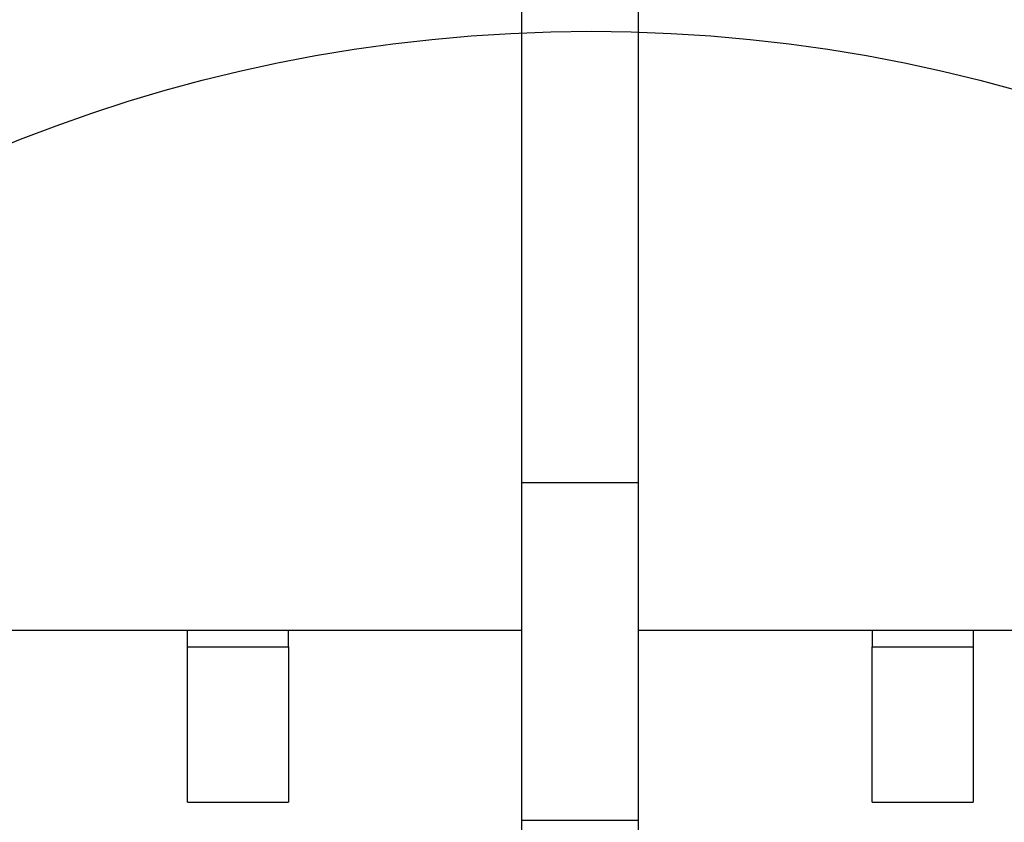
# Model space of a CAD drawing. Units: millimetres. Extents: x 16370 to 22043, y 26725 to 34033.
# Drawn here: x 20078 to 20205, y 28324 to 28427 of the extents above; entities that cross this region are included whole.
import ezdxf

# ---------------------------------------------------------------- set-up
doc = ezdxf.new("R2010")
doc.units = ezdxf.units.MM
doc.header["$LTSCALE"] = 200
doc.layers.add('OTWORY_MONTAŻOWE', color=1, linetype='Continuous')

msp = doc.modelspace()

# ---------------------------------------------------------------- linework, layer by layer
at = {"color": 7, "linetype": 'Continuous', "lineweight": 25}
for p, q in [((20142.5, 28367.37), (20142.5, 28783.5)), ((20157.5, 28367.37), (20157.5, 28783.5)), ((20157.5, 28367.37), (20142.5, 28367.37)), ((20142.5, 28323.94), (20142.5, 28367.37)), ((20157.5, 28323.94), (20157.5, 28367.37)), ((20070, 28348.44), (20142.5, 28348.44)), ((20099.5, 28346.31), (20099.5, 28348.44)), ((20112.5, 28346.31), (20112.5, 28348.44)), ((20157.5, 28348.44), (20230, 28348.44)), ((20187.5, 28348.44), (20187.5, 28346.31)), ((20200.5, 28348.44), (20200.5, 28346.31)), ((20099.5, 28346.31), (20112.5, 28346.31)), ((20099.5, 28326.31), (20099.5, 28346.31)), ((20112.5, 28346.31), (20112.5, 28326.31)), ((20187.5, 28346.31), (20200.5, 28346.31)), ((20187.5, 28326.31), (20187.5, 28346.31)), ((20200.5, 28346.31), (20200.5, 28326.31)), ((20099.5, 28326.31), (20112.5, 28326.31)), ((20187.5, 28326.31), (20200.5, 28326.31)), ((20157.5, 28323.94), (20142.5, 28323.94)), ((20142.5, 28266.03), (20142.5, 28323.94)), ((20157.5, 28266.53), (20157.5, 28323.94))]:
    msp.add_line(p, q, dxfattribs=at)
at = {"layer": 'OTWORY_MONTAŻOWE'}
msp.add_circle((20151.38, 28225.44), 200, dxfattribs=at)

doc.saveas('drawing.dxf')
